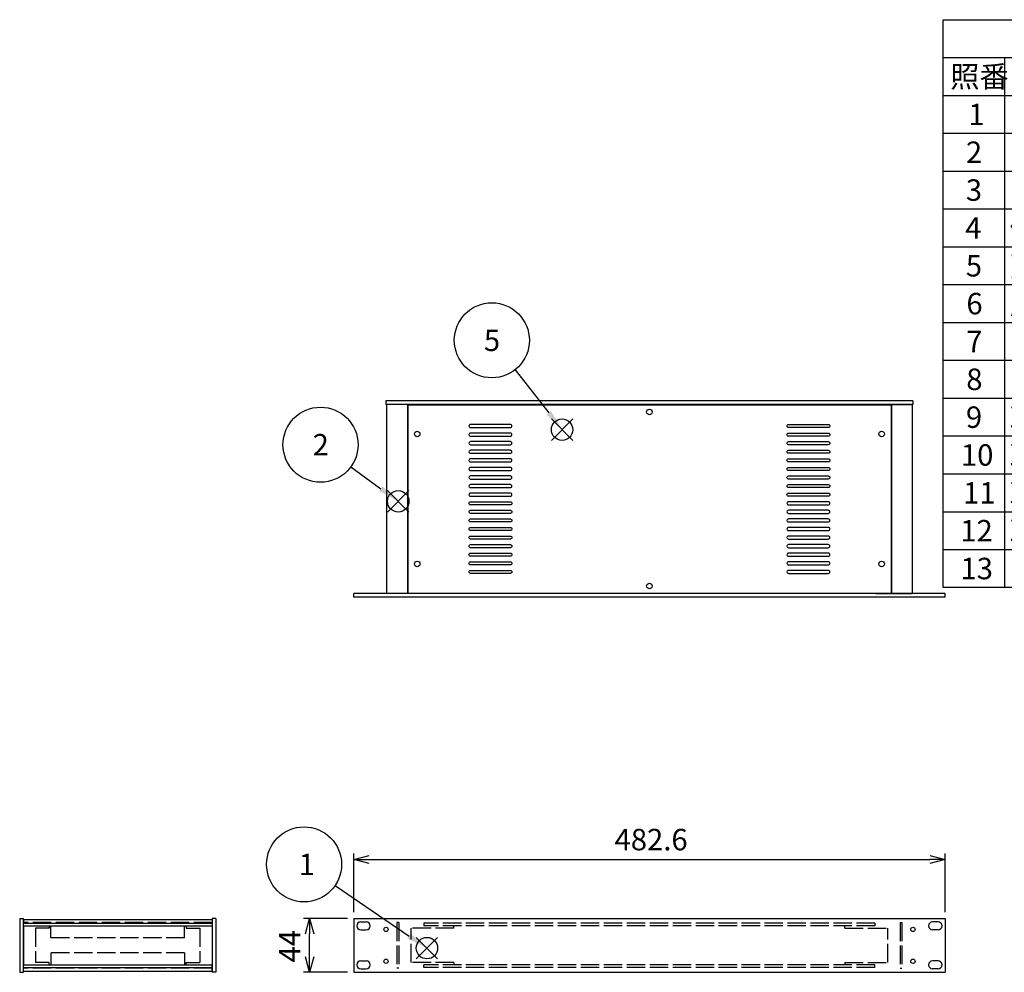
# Model space of a CAD drawing. Extents: x -78 to 2262, y -691 to 1413.
# Drawn here: x 271 to 1075, y 623 to 1400 of the extents above; entities that cross this region are included whole.
import ezdxf

# ---------------------------------------------------------------- set-up
doc = ezdxf.new("R2010")
doc.units = 0
doc.header["$LTSCALE"] = 5
doc.linetypes.add('AM_ISO02W050X2', pattern=[3.75, 3, -0.75])
doc.layers.get('0').update_dxf_attribs({"linetype": 'CONTINUOUS'})
doc.layers.get('DEFPOINTS').update_dxf_attribs({"linetype": 'CONTINUOUS'})
for name, color, linetype in [('AM_12', 7, 'CONTINUOUS'), ('AM_5', 3, 'CONTINUOUS'), ('側板0', 7, 'AM_ISO02W050X2'), ('固定金具', 6, 'CONTINUOUS'), ('固定金具0', 6, 'AM_ISO02W050X2'), ('天板', 3, 'CONTINUOUS'), ('ﾌﾚ_ﾑ', 2, 'CONTINUOUS'), ('ﾌﾚ_ﾑ0', 2, 'AM_ISO02W050X2'), ('ﾌﾛﾝﾄﾊ_ﾈﾙ', 7, 'CONTINUOUS'), ('ﾌﾛﾝﾄﾊ_ﾈﾙ0', 7, 'AM_ISO02W050X2'), ('ﾘﾔﾊ_ﾈﾙ', 5, 'CONTINUOUS')]:
    doc.layers.add(name, color=color, linetype=linetype)
doc.styles.add('ACISOTS', font='isocp.shx', dxfattribs={"height": 1, "bigfont": 'extfont.shx'})
doc.styles.get("Standard").update_dxf_attribs({"font": 'ISOCP.SHX', "bigfont": 'EXTFONT.SHX'})
doc.dimstyles.get("Standard").update_dxf_attribs({"dimtxt": 0.18, "dimasz": 0.18, "dimexe": 0.18, "dimexo": 0.0625, "dimgap": 0.09, "dimtad": 0, "dimtih": 1, "dimtoh": 1, "dimzin": 0, "dimcen": 0.09, "dimazin": 3, "dimtfac": 1, "dimtofl": 0, "dimtmove": 0, "dimatfit": 3})

# ---------------------------------------------------------------- blocks, each defined once
blk = doc.blocks.new('_OPEN30')
at = {"color": 0, "linetype": 'BYBLOCK'}
for p, q in [((-1, 0.268), (0, 0)), ((0, 0), (-1, -0.268)), ((0, 0), (-1, 0))]:
    blk.add_line(p, q, dxfattribs=at)
blk = doc.blocks.new('*U130')
at = {"layer": 'AM_5', "color": 2}
blk.add_text('44', height=17.5, rotation=90, dxfattribs=at).set_placement((500.47, 630.85))
blk = doc.blocks.new('*D11')
at = {"layer": 'AM_5'}
for p, q in [((538.97, 666.85), (502.97, 666.85)), ((507.97, 635.35), (507.97, 654.35)), ((538.97, 622.85), (502.97, 622.85))]:
    blk.add_line(p, q, dxfattribs=at)
at = {"layer": 'DEFPOINTS', "color": 0}
for p in [(507.97, 666.85), (543.97, 666.85), (543.97, 622.85)]:
    blk.add_point(p, dxfattribs=at)
at = {"layer": 'AM_5', "xscale": 12.5, "yscale": 12.5, "zscale": 12.5}
for p, rotation in [((507.97, 666.85), 90), ((507.97, 622.85), 270)]:
    blk.add_blockref('_OPEN30', p, dxfattribs=dict(at, rotation=rotation))
at = {"layer": 'ﾘﾔﾊ_ﾈﾙ'}
blk.add_blockref('*U130', (0, 0), dxfattribs=at)
blk = doc.blocks.new('*S34')
at = {"layer": 'AM_12', "color": 4}
for p, q in [((594.93, 633.8), (612.43, 651.3)), ((594.93, 651.3), (612.43, 633.8))]:
    blk.add_line(p, q, dxfattribs=at)
blk.add_circle((603.68, 642.55), 8.75, dxfattribs=at)
blk = doc.blocks.new('*U181')
at = {"layer": 'AM_5', "color": 7, "style": 'ACISOTS'}
blk.add_text('1', height=17.5, dxfattribs=at).set_placement((499.06, 702.12))
blk = doc.blocks.new('*S35')
at = {"layer": 'AM_5', "color": 3}
blk.add_line((528.74, 693.63), (589.22, 652.4), dxfattribs=at)
blk.add_circle((503.43, 710.87), 30.62, dxfattribs=at)
blk.add_trace([(587.92, 650.5), (590.52, 654.31), (603.68, 642.55)], dxfattribs=at)
at = {"layer": 'ﾘﾔﾊ_ﾈﾙ'}
blk.add_blockref('*U181', (0, 0), dxfattribs=at)
blk = doc.blocks.new('*S36')
at = {"layer": 'AM_12', "color": 4}
for p, q in [((571.48, 998.34), (588.98, 1015.84)), ((571.48, 1015.84), (588.98, 998.34))]:
    blk.add_line(p, q, dxfattribs=at)
blk.add_circle((580.23, 1007.09), 8.75, dxfattribs=at)
blk = doc.blocks.new('*U182')
at = {"layer": 'AM_5', "color": 7, "style": 'ACISOTS'}
blk.add_text('2', height=17.5, dxfattribs=at).set_placement((510.4, 1044.5))
blk = doc.blocks.new('*S37')
at = {"layer": 'AM_5', "color": 3}
blk.add_line((541.59, 1035.22), (566.08, 1017.39), dxfattribs=at)
blk.add_circle((516.83, 1053.25), 30.62, dxfattribs=at)
blk.add_trace([(564.73, 1015.53), (567.44, 1019.25), (580.23, 1007.09)], dxfattribs=at)
at = {"layer": 'ﾘﾔﾊ_ﾈﾙ'}
blk.add_blockref('*U182', (0, 0), dxfattribs=at)
blk = doc.blocks.new('*S42')
at = {"layer": 'AM_12', "color": 4}
for p, q in [((705.24, 1056.75), (722.74, 1074.25)), ((705.24, 1074.25), (722.74, 1056.75))]:
    blk.add_line(p, q, dxfattribs=at)
blk.add_circle((713.99, 1065.5), 8.75, dxfattribs=at)
blk = doc.blocks.new('*U185')
at = {"layer": 'AM_5', "color": 7, "style": 'ACISOTS'}
blk.add_text('5', height=17.5, dxfattribs=at).set_placement((650.17, 1129.68))
blk = doc.blocks.new('*S43')
at = {"layer": 'AM_5', "color": 3}
blk.add_line((675.59, 1114.35), (703.17, 1079.26), dxfattribs=at)
blk.add_circle((656.66, 1138.43), 30.62, dxfattribs=at)
blk.add_trace([(701.36, 1077.84), (704.98, 1080.69), (713.99, 1065.5)], dxfattribs=at)
at = {"layer": 'ﾘﾔﾊ_ﾈﾙ'}
blk.add_blockref('*U185', (0, 0), dxfattribs=at)
blk = doc.blocks.new('*U129')
at = {"layer": 'AM_5', "color": 2}
blk.add_text('482.6', height=17.5, dxfattribs=at).set_placement((756.83, 722.35))
blk = doc.blocks.new('*D18')
at = {"layer": 'AM_5'}
for p, q in [((543.97, 671.85), (543.97, 719.85)), ((1026.57, 671.85), (1026.57, 719.85)), ((556.47, 714.85), (1014.07, 714.85))]:
    blk.add_line(p, q, dxfattribs=at)
at = {"layer": 'DEFPOINTS', "color": 0}
for p in [(1026.57, 714.85), (543.97, 666.85), (1026.57, 666.85)]:
    blk.add_point(p, dxfattribs=at)
at = {"layer": 'AM_5', "xscale": 12.5, "yscale": 12.5, "zscale": 12.5, "rotation": 180}
blk.add_blockref('_OPEN30', (543.97, 714.85), dxfattribs=at)
at = {"layer": 'AM_5', "xscale": 12.5, "yscale": 12.5, "zscale": 12.5}
blk.add_blockref('_OPEN30', (1026.57, 714.85), dxfattribs=at)
at = {"layer": 'ﾘﾔﾊ_ﾈﾙ'}
blk.add_blockref('*U129', (0, 0), dxfattribs=at)
blk = doc.blocks.new('*U192')
at = {"color": 2, "style": 'ACISOTS'}
blk.add_text('1', height=17.5, dxfattribs=at).set_placement((1045.625, 1314))
blk = doc.blocks.new('*U193')
at = {"color": 2, "style": 'ACISOTS'}
blk.add_text('パネル', height=17.5, dxfattribs=at).set_placement((1079.5, 1314))
blk = doc.blocks.new('*U194')
at = {"color": 2, "style": 'ACISOTS'}
blk.add_text('1', height=17.5, dxfattribs=at).set_placement((1373.125, 1314))
blk = doc.blocks.new('*U195')
at = {"color": 2, "style": 'ACISOTS'}
blk.add_text('A6063S-T5', height=17.5, dxfattribs=at).set_placement((1416.875, 1314))
blk = doc.blocks.new('*U196')
at = {"color": 2, "style": 'ACISOTS'}
blk.add_text('ﾍｱｰﾗｲﾝｼﾙﾊﾞｰｱﾙﾏｲﾄ/ﾍｱｰﾗｲﾝﾌﾞﾗｯｸｱﾙﾏｲﾄ', height=17.5, dxfattribs=at).set_placement((1669.5, 1314))
blk = doc.blocks.new('*U197')
at = {"color": 2, "style": 'ACISOTS'}
blk.add_text('2', height=17.5, dxfattribs=at).set_placement((1043.57, 1283.12))
blk = doc.blocks.new('*U198')
at = {"color": 2, "style": 'ACISOTS'}
blk.add_text('フレーム(AE-303)', height=17.5, dxfattribs=at).set_placement((1079.5, 1282.25))
blk = doc.blocks.new('*U199')
at = {"color": 2, "style": 'ACISOTS'}
blk.add_text('4', height=17.5, dxfattribs=at).set_placement((1370.5, 1283.125))
blk = doc.blocks.new('*U200')
at = {"color": 2, "style": 'ACISOTS'}
blk.add_text('A6063S-T5', height=17.5, dxfattribs=at).set_placement((1416.875, 1283.125))
blk = doc.blocks.new('*U201')
at = {"color": 2, "style": 'ACISOTS'}
blk.add_text('ﾍｱｰﾗｲﾝｼﾙﾊﾞｰｱﾙﾏｲﾄ/ﾍｱｰﾗｲﾝﾌﾞﾗｯｸｱﾙﾏｲﾄ', height=17.5, dxfattribs=at).set_placement((1669.5, 1283.125))
blk = doc.blocks.new('*U202')
at = {"color": 2, "style": 'ACISOTS'}
blk.add_text('3', height=17.5, dxfattribs=at).set_placement((1043.51, 1252.25))
blk = doc.blocks.new('*U203')
at = {"color": 2, "style": 'ACISOTS'}
blk.add_text('リヤパネル', height=17.5, dxfattribs=at).set_placement((1079.5, 1252.25))
blk = doc.blocks.new('*U204')
at = {"color": 2, "style": 'ACISOTS'}
blk.add_text('1', height=17.5, dxfattribs=at).set_placement((1373.125, 1252.25))
blk = doc.blocks.new('*U205')
at = {"color": 2, "style": 'ACISOTS'}
blk.add_text('A6063S-T5', height=17.5, dxfattribs=at).set_placement((1416.875, 1252.25))
blk = doc.blocks.new('*U206')
at = {"color": 2, "style": 'ACISOTS'}
blk.add_text('ﾍｱｰﾗｲﾝｼﾙﾊﾞｰｱﾙﾏｲﾄ/ﾍｱｰﾗｲﾝﾌﾞﾗｯｸｱﾙﾏｲﾄ', height=17.5, dxfattribs=at).set_placement((1669.5, 1252.25))
blk = doc.blocks.new('*U207')
at = {"color": 2, "style": 'ACISOTS'}
blk.add_text('4', height=17.5, dxfattribs=at).set_placement((1043, 1221.375))
blk = doc.blocks.new('*U208')
at = {"color": 2, "style": 'ACISOTS'}
blk.add_text('側板', height=17.5, dxfattribs=at).set_placement((1079.5, 1221.375))
blk = doc.blocks.new('*U209')
at = {"color": 2, "style": 'ACISOTS'}
blk.add_text('2', height=17.5, dxfattribs=at).set_placement((1371.07, 1221.37))
blk = doc.blocks.new('*U210')
at = {"color": 2, "style": 'ACISOTS'}
blk.add_text('A1050P-H24 t1.5', height=17.5, dxfattribs=at).set_placement((1416.88, 1221.37))
blk = doc.blocks.new('*U211')
at = {"color": 2, "style": 'ACISOTS'}
blk.add_text('ﾍｱｰﾗｲﾝｼﾙﾊﾞｰｱﾙﾏｲﾄ/ﾍｱｰﾗｲﾝﾌﾞﾗｯｸｱﾙﾏｲﾄ', height=17.5, dxfattribs=at).set_placement((1669.5, 1221.375))
blk = doc.blocks.new('*U212')
at = {"color": 2, "style": 'ACISOTS'}
blk.add_text('5', height=17.5, dxfattribs=at).set_placement((1043.51, 1190.5))
blk = doc.blocks.new('*U213')
at = {"color": 2, "style": 'ACISOTS'}
blk.add_text('天板', height=17.5, dxfattribs=at).set_placement((1079.5, 1190.5))
blk = doc.blocks.new('*U214')
at = {"color": 2, "style": 'ACISOTS'}
blk.add_text('1', height=17.5, dxfattribs=at).set_placement((1373.125, 1190.5))
blk = doc.blocks.new('*U215')
at = {"color": 2, "style": 'ACISOTS'}
blk.add_text('SPCC t1.0', height=17.5, dxfattribs=at).set_placement((1417.57, 1190.5))
blk = doc.blocks.new('*U216')
at = {"color": 2, "style": 'ACISOTS'}
blk.add_text('黒塗装(ﾚｻﾞｰﾄﾝ)', height=17.5, dxfattribs=at).set_placement((1669.5, 1189.625))
blk = doc.blocks.new('*U217')
at = {"color": 2, "style": 'ACISOTS'}
blk.add_text('6', height=17.5, dxfattribs=at).set_placement((1043.96, 1159.62))
blk = doc.blocks.new('*U218')
at = {"color": 2, "style": 'ACISOTS'}
blk.add_text('底板', height=17.5, dxfattribs=at).set_placement((1079.5, 1159.625))
blk = doc.blocks.new('*U219')
at = {"color": 2, "style": 'ACISOTS'}
blk.add_text('1', height=17.5, dxfattribs=at).set_placement((1373.125, 1159.625))
blk = doc.blocks.new('*U220')
at = {"color": 2, "style": 'ACISOTS'}
blk.add_text('SPCC t1.0', height=17.5, dxfattribs=at).set_placement((1417.57, 1159.62))
blk = doc.blocks.new('*U221')
at = {"color": 2, "style": 'ACISOTS'}
blk.add_text('黒塗装', height=17.5, dxfattribs=at).set_placement((1669.5, 1159.625))
blk = doc.blocks.new('*U222')
at = {"color": 2, "style": 'ACISOTS'}
blk.add_text('7', height=17.5, dxfattribs=at).set_placement((1043.875, 1128.75))
blk = doc.blocks.new('*U223')
at = {"color": 2, "style": 'ACISOTS'}
blk.add_text('固定金具', height=17.5, dxfattribs=at).set_placement((1079.5, 1128.75))
blk = doc.blocks.new('*U224')
at = {"color": 2, "style": 'ACISOTS'}
blk.add_text('4', height=17.5, dxfattribs=at).set_placement((1370.5, 1128.75))
blk = doc.blocks.new('*U225')
at = {"color": 2, "style": 'ACISOTS'}
blk.add_text('SPCC t2.0+A6063S-T5', height=17.5, dxfattribs=at).set_placement((1417.57, 1128.75))
blk = doc.blocks.new('*U226')
at = {"color": 2, "style": 'ACISOTS'}
blk.add_text('三価ｸﾛｰﾒｲﾄ+ｱﾙﾏｲﾄ', height=17.5, dxfattribs=at).set_placement((1669.5, 1128.75))
blk = doc.blocks.new('*U227')
at = {"color": 2, "style": 'ACISOTS'}
blk.add_text('8', height=17.5, dxfattribs=at).set_placement((1043.875, 1097.875))
blk = doc.blocks.new('*U228')
at = {"color": 2, "style": 'ACISOTS'}
blk.add_text('ゴム足(B-P3)', height=17.5, dxfattribs=at).set_placement((1079.5, 1097))
blk = doc.blocks.new('*U229')
at = {"color": 2, "style": 'ACISOTS'}
blk.add_text('4', height=17.5, dxfattribs=at).set_placement((1370.5, 1097.875))
blk = doc.blocks.new('*U230')
at = {"color": 2, "style": 'ACISOTS'}
blk.add_text('天然ゴム', height=17.5, dxfattribs=at).set_placement((1419.5, 1097.875))
blk = doc.blocks.new('*U231')
at = {"color": 2, "style": 'ACISOTS'}
blk.add_text('ﾌﾞﾗｯｸ', height=17.5, dxfattribs=at).set_placement((1669.5, 1097.875))
blk = doc.blocks.new('*U232')
at = {"color": 2, "style": 'ACISOTS'}
blk.add_text('9', height=17.5, dxfattribs=at).set_placement((1043.58, 1067))
blk = doc.blocks.new('*U233')
at = {"color": 2, "style": 'ACISOTS'}
blk.add_text('取付ビス(ｻﾗM3×5)', height=17.5, dxfattribs=at).set_placement((1079.5, 1066.125))
blk = doc.blocks.new('*U234')
at = {"color": 2, "style": 'ACISOTS'}
blk.add_text('16', height=17.5, dxfattribs=at).set_placement((1366.57, 1067))
blk = doc.blocks.new('*U235')
at = {"color": 2, "style": 'ACISOTS'}
blk.add_text('鉄', height=17.5, dxfattribs=at).set_placement((1419.5, 1067))
blk = doc.blocks.new('*U236')
at = {"color": 2, "style": 'ACISOTS'}
blk.add_text('三価ｸﾛｰﾒｲﾄ', height=17.5, dxfattribs=at).set_placement((1669.5, 1067))
blk = doc.blocks.new('*U237')
at = {"color": 2, "style": 'ACISOTS'}
blk.add_text('10', height=17.5, dxfattribs=at).set_placement((1039.49, 1036.12))
blk = doc.blocks.new('*U238')
at = {"color": 2, "style": 'ACISOTS'}
blk.add_text('取付ビス(ﾊﾞｲﾝﾄﾞW付M3×5)', height=17.5, dxfattribs=at).set_placement((1079.5, 1035.25))
blk = doc.blocks.new('*U239')
at = {"color": 2, "style": 'ACISOTS'}
blk.add_text('12', height=17.5, dxfattribs=at).set_placement((1366.47, 1036.12))
blk = doc.blocks.new('*U240')
at = {"color": 2, "style": 'ACISOTS'}
blk.add_text('鉄', height=17.5, dxfattribs=at).set_placement((1419.5, 1036.125))
blk = doc.blocks.new('*U241')
at = {"color": 2, "style": 'ACISOTS'}
blk.add_text('三価黒ｸﾛｰﾒｲﾄ', height=17.5, dxfattribs=at).set_placement((1669.5, 1036.125))
blk = doc.blocks.new('*U242')
at = {"color": 2, "style": 'ACISOTS'}
blk.add_text('11', height=17.5, dxfattribs=at).set_placement((1041.25, 1005.25))
blk = doc.blocks.new('*U243')
at = {"color": 2, "style": 'ACISOTS'}
blk.add_text('取付ビス(ﾅﾍﾞM3×10)', height=17.5, dxfattribs=at).set_placement((1079.5, 1004.375))
blk = doc.blocks.new('*U244')
at = {"color": 2, "style": 'ACISOTS'}
blk.add_text('4', height=17.5, dxfattribs=at).set_placement((1370.5, 1005.25))
blk = doc.blocks.new('*U245')
at = {"color": 2, "style": 'ACISOTS'}
blk.add_text('鉄', height=17.5, dxfattribs=at).set_placement((1419.5, 1005.25))
blk = doc.blocks.new('*U246')
at = {"color": 2, "style": 'ACISOTS'}
blk.add_text('三価ｸﾛｰﾒｲﾄ', height=17.5, dxfattribs=at).set_placement((1669.5, 1005.25))
blk = doc.blocks.new('*U247')
at = {"color": 2, "style": 'ACISOTS'}
blk.add_text('12', height=17.5, dxfattribs=at).set_placement((1038.97, 974.37))
blk = doc.blocks.new('*U248')
at = {"color": 2, "style": 'ACISOTS'}
blk.add_text('取手(BH-26)別紙', height=17.5, dxfattribs=at).set_placement((1079.5, 973.5))
blk = doc.blocks.new('*U249')
at = {"color": 2, "style": 'ACISOTS'}
blk.add_text('2', height=17.5, dxfattribs=at).set_placement((1371.07, 974.37))
blk = doc.blocks.new('*U250')
at = {"color": 2, "style": 'ACISOTS'}
blk.add_text('-', height=17.5, dxfattribs=at).set_placement((1416.875, 974.375))
blk = doc.blocks.new('*U251')
at = {"color": 2, "style": 'ACISOTS'}
blk.add_text('-', height=17.5, dxfattribs=at).set_placement((1666.875, 974.375))
blk = doc.blocks.new('*U252')
at = {"color": 2, "style": 'ACISOTS'}
blk.add_text('13', height=17.5, dxfattribs=at).set_placement((1039.14, 943.5))
blk = doc.blocks.new('*U253')
at = {"color": 2, "style": 'ACISOTS'}
blk.add_text('パネル取付座金(Z-P6)別紙', height=17.5, dxfattribs=at).set_placement((1079.5, 942.625))
blk = doc.blocks.new('*U254')
at = {"color": 2, "style": 'ACISOTS'}
blk.add_text('4', height=17.5, dxfattribs=at).set_placement((1370.5, 943.5))
blk = doc.blocks.new('*U255')
at = {"color": 2, "style": 'ACISOTS'}
blk.add_text('-', height=17.5, dxfattribs=at).set_placement((1416.875, 943.5))
blk = doc.blocks.new('*U256')
at = {"color": 2, "style": 'ACISOTS'}
blk.add_text('-', height=17.5, dxfattribs=at).set_placement((1666.875, 943.5))
blk = doc.blocks.new('*U257')
at = {"color": 2, "style": 'ACISOTS'}
blk.add_text('照番', height=17.5, dxfattribs=at).set_placement((1030.75, 1344.875))
blk = doc.blocks.new('*U258')
at = {"color": 2, "style": 'ACISOTS'}
blk.add_text('名称', height=17.5, dxfattribs=at).set_placement((1188.25, 1344.875))
blk = doc.blocks.new('*U259')
at = {"color": 2, "style": 'ACISOTS'}
blk.add_text('数量', height=17.5, dxfattribs=at).set_placement((1358.25, 1344.875))
blk = doc.blocks.new('*U260')
at = {"color": 2, "style": 'ACISOTS'}
blk.add_text('材質', height=17.5, dxfattribs=at).set_placement((1520.75, 1344.875))
blk = doc.blocks.new('*U261')
at = {"color": 2, "style": 'ACISOTS'}
blk.add_text('色・表面処理', height=17.5, dxfattribs=at).set_placement((1777, 1344.875))
blk = doc.blocks.new('*U262')
at = {"color": 2, "style": 'ACISOTS'}
blk.add_text('構成内容', height=17.5, dxfattribs=at).set_placement((1479.3125, 1375.8125))
blk = doc.blocks.new('*S56')
at = {"color": 7}
for p, q in [((1025, 1400), (2015, 1400)), ((1025, 936.875), (1025, 1400)), ((2015, 1400), (2015, 936.875)), ((2015, 936.875), (1025, 936.875))]:
    blk.add_line(p, q, dxfattribs=at)
at = {"color": 1}
for p, q in [((1025, 1369.125), (2015, 1369.125)), ((1075, 1369.125), (1075, 1338.25)), ((1340, 1369.125), (1340, 1338.25)), ((1415, 1369.125), (1415, 1338.25)), ((1665, 1369.125), (1665, 1338.25)), ((1025, 1338.25), (2015, 1338.25)), ((1075, 1338.25), (1075, 1307.375)), ((1340, 1338.25), (1340, 1307.375)), ((1415, 1338.25), (1415, 1307.375)), ((1665, 1338.25), (1665, 1307.375)), ((1025, 1307.375), (2015, 1307.375)), ((1075, 1307.375), (1075, 1276.5)), ((1340, 1307.375), (1340, 1276.5)), ((1415, 1307.375), (1415, 1276.5)), ((1665, 1307.375), (1665, 1276.5)), ((1025, 1276.5), (2015, 1276.5)), ((1075, 1276.5), (1075, 1245.625)), ((1340, 1276.5), (1340, 1245.625)), ((1415, 1276.5), (1415, 1245.625)), ((1665, 1276.5), (1665, 1245.625)), ((1025, 1245.625), (2015, 1245.625)), ((1075, 1245.625), (1075, 1214.75)), ((1340, 1245.625), (1340, 1214.75)), ((1415, 1245.625), (1415, 1214.75)), ((1665, 1245.625), (1665, 1214.75)), ((1025, 1214.75), (2015, 1214.75)), ((1075, 1214.75), (1075, 1183.875)), ((1340, 1214.75), (1340, 1183.875)), ((1415, 1214.75), (1415, 1183.875)), ((1665, 1214.75), (1665, 1183.875)), ((1025, 1183.875), (2015, 1183.875)), ((1075, 1183.875), (1075, 1153)), ((1340, 1183.875), (1340, 1153)), ((1415, 1183.875), (1415, 1153)), ((1665, 1183.875), (1665, 1153)), ((1025, 1153), (2015, 1153)), ((1075, 1153), (1075, 1122.125)), ((1340, 1153), (1340, 1122.125)), ((1415, 1153), (1415, 1122.125)), ((1665, 1153), (1665, 1122.125)), ((1025, 1122.125), (2015, 1122.125)), ((1075, 1122.125), (1075, 1091.25)), ((1340, 1122.125), (1340, 1091.25)), ((1415, 1122.125), (1415, 1091.25)), ((1665, 1122.125), (1665, 1091.25)), ((1025, 1091.25), (2015, 1091.25)), ((1075, 1091.25), (1075, 1060.375)), ((1340, 1091.25), (1340, 1060.375)), ((1415, 1091.25), (1415, 1060.375)), ((1665, 1091.25), (1665, 1060.375)), ((1025, 1060.375), (2015, 1060.375)), ((1075, 1060.375), (1075, 1029.5)), ((1340, 1060.375), (1340, 1029.5)), ((1415, 1060.375), (1415, 1029.5)), ((1665, 1060.375), (1665, 1029.5)), ((1025, 1029.5), (2015, 1029.5)), ((1075, 1029.5), (1075, 998.625)), ((1340, 1029.5), (1340, 998.625)), ((1415, 1029.5), (1415, 998.625)), ((1665, 1029.5), (1665, 998.625)), ((1025, 998.625), (2015, 998.625)), ((1075, 998.625), (1075, 967.75)), ((1340, 998.625), (1340, 967.75)), ((1415, 998.625), (1415, 967.75)), ((1665, 998.625), (1665, 967.75)), ((1025, 967.75), (2015, 967.75)), ((1075, 967.75), (1075, 936.875)), ((1340, 967.75), (1340, 936.875)), ((1415, 967.75), (1415, 936.875)), ((1665, 967.75), (1665, 936.875))]:
    blk.add_line(p, q, dxfattribs=at)
at = {"layer": 'ﾘﾔﾊ_ﾈﾙ'}
for name in ['*U262', '*U257', '*U258', '*U259', '*U260', '*U261', '*U196', '*U192', '*U193', '*U194', '*U195', '*U201', '*U197', '*U198', '*U199', '*U200', '*U202', '*U203', '*U204', '*U205', '*U206', '*U207', '*U208', '*U209', '*U210', '*U211', '*U212', '*U213', '*U214', '*U215', '*U216', '*U217', '*U218', '*U219', '*U220', '*U221', '*U222', '*U223', '*U224', '*U225', '*U226', '*U228', '*U230', '*U231', '*U227', '*U229', '*U233', '*U235', '*U236', '*U232', '*U234', '*U237', '*U238', '*U239', '*U240', '*U241', '*U242', '*U243', '*U244', '*U245', '*U246', '*U247', '*U248', '*U249', '*U250', '*U251', '*U252', '*U253', '*U254', '*U255', '*U256']:
    blk.add_blockref(name, (0, 0), dxfattribs=at)

msp = doc.modelspace()

# ---------------------------------------------------------------- linework, layer by layer
at = {"layer": '側板0'}
for p, q in [((428.323, 663.345), (274.323, 663.345)), ((428.323, 626.345), (274.323, 626.345))]:
    msp.add_line(p, q, dxfattribs=at)
at = {"layer": '固定金具'}
msp.add_line((274.323, 628.945), (274.323, 660.745), dxfattribs=at)
at = {"layer": '固定金具0'}
for p, q in [((295.323, 660.745), (295.323, 658.745)), ((407.323, 660.745), (407.323, 658.745)), ((625.767, 658.745), (625.767, 660.745)), ((944.767, 658.745), (944.767, 660.745)), ((295.323, 658.745), (284.323, 658.745)), ((284.323, 658.745), (284.323, 630.945)), ((407.323, 658.745), (418.323, 658.745)), ((418.323, 658.745), (418.323, 630.945)), ((590.767, 630.945), (590.767, 658.745)), ((625.767, 658.745), (590.767, 658.745)), ((944.767, 658.745), (979.767, 658.745)), ((979.767, 630.945), (979.767, 658.745)), ((295.323, 630.945), (284.323, 630.945)), ((295.323, 628.945), (295.323, 630.945)), ((407.323, 628.945), (407.323, 630.945)), ((407.323, 630.945), (418.323, 630.945)), ((625.767, 630.945), (590.767, 630.945)), ((625.767, 630.945), (625.767, 628.945)), ((944.767, 630.945), (944.767, 628.945)), ((944.767, 630.945), (979.767, 630.945))]:
    msp.add_line(p, q, dxfattribs=at)
at = {"layer": '天板'}
for p, q in [((588.017, 1085.75), (982.517, 1085.75)), ((588.017, 1085.75), (588.017, 932.25)), ((982.517, 1085.75), (982.517, 932.25)), ((588.017, 932.25), (982.517, 932.25))]:
    msp.add_line(p, q, dxfattribs=at)
for points in [[(671.767, 1069.75), (639.267, 1069.75, 0.4142136), (638.017, 1068.5), (638.017, 1068.5, 0.4142136), (639.267, 1067.25), (671.767, 1067.25, 0.4142136), (673.017, 1068.5), (673.017, 1068.5, 0.4142136)], [(898.767, 1069.75), (931.267, 1069.75, -0.4142136), (932.517, 1068.5), (932.517, 1068.5, -0.4142136), (931.267, 1067.25), (898.767, 1067.25, -0.4142136), (897.517, 1068.5), (897.517, 1068.5, -0.4142136)], [(671.767, 1062.75), (639.267, 1062.75, 0.4142136), (638.017, 1061.5), (638.017, 1061.5, 0.4142136), (639.267, 1060.25), (671.767, 1060.25, 0.4142136), (673.017, 1061.5), (673.017, 1061.5, 0.4142136)], [(898.767, 1062.75), (931.267, 1062.75, -0.4142136), (932.517, 1061.5), (932.517, 1061.5, -0.4142136), (931.267, 1060.25), (898.767, 1060.25, -0.4142136), (897.517, 1061.5), (897.517, 1061.5, -0.4142136)], [(671.767, 1055.75), (639.267, 1055.75, 0.4142136), (638.017, 1054.5), (638.017, 1054.5, 0.4142136), (639.267, 1053.25), (671.767, 1053.25, 0.4142136), (673.017, 1054.5), (673.017, 1054.5, 0.4142136)], [(898.767, 1055.75), (931.267, 1055.75, -0.4142136), (932.517, 1054.5), (932.517, 1054.5, -0.4142136), (931.267, 1053.25), (898.767, 1053.25, -0.4142136), (897.517, 1054.5), (897.517, 1054.5, -0.4142136)], [(671.767, 1048.75), (639.267, 1048.75, 0.4142136), (638.017, 1047.5), (638.017, 1047.5, 0.4142136), (639.267, 1046.25), (671.767, 1046.25, 0.4142136), (673.017, 1047.5), (673.017, 1047.5, 0.4142136)], [(898.767, 1048.75), (931.267, 1048.75, -0.4142136), (932.517, 1047.5), (932.517, 1047.5, -0.4142136), (931.267, 1046.25), (898.767, 1046.25, -0.4142136), (897.517, 1047.5), (897.517, 1047.5, -0.4142136)], [(671.767, 1041.75), (639.267, 1041.75, 0.4142136), (638.017, 1040.5), (638.017, 1040.5, 0.4142136), (639.267, 1039.25), (671.767, 1039.25, 0.4142136), (673.017, 1040.5), (673.017, 1040.5, 0.4142136)], [(898.767, 1041.75), (931.267, 1041.75, -0.4142136), (932.517, 1040.5), (932.517, 1040.5, -0.4142136), (931.267, 1039.25), (898.767, 1039.25, -0.4142136), (897.517, 1040.5), (897.517, 1040.5, -0.4142136)], [(671.767, 1034.75), (639.267, 1034.75, 0.4142136), (638.017, 1033.5), (638.017, 1033.5, 0.4142136), (639.267, 1032.25), (671.767, 1032.25, 0.4142136), (673.017, 1033.5), (673.017, 1033.5, 0.4142136)], [(898.767, 1034.75), (931.267, 1034.75, -0.4142136), (932.517, 1033.5), (932.517, 1033.5, -0.4142136), (931.267, 1032.25), (898.767, 1032.25, -0.4142136), (897.517, 1033.5), (897.517, 1033.5, -0.4142136)], [(671.767, 1027.75), (639.267, 1027.75, 0.4142136), (638.017, 1026.5), (638.017, 1026.5, 0.4142136), (639.267, 1025.25), (671.767, 1025.25, 0.4142136), (673.017, 1026.5), (673.017, 1026.5, 0.4142136)], [(671.767, 1020.75), (639.267, 1020.75, 0.4142136), (638.017, 1019.5), (638.017, 1019.5, 0.4142136), (639.267, 1018.25), (671.767, 1018.25, 0.4142136), (673.017, 1019.5), (673.017, 1019.5, 0.4142136)], [(898.767, 1027.75), (931.267, 1027.75, -0.4142136), (932.517, 1026.5), (932.517, 1026.5, -0.4142136), (931.267, 1025.25), (898.767, 1025.25, -0.4142136), (897.517, 1026.5), (897.517, 1026.5, -0.4142136)], [(898.767, 1020.75), (931.267, 1020.75, -0.4142136), (932.517, 1019.5), (932.517, 1019.5, -0.4142136), (931.267, 1018.25), (898.767, 1018.25, -0.4142136), (897.517, 1019.5), (897.517, 1019.5, -0.4142136)], [(671.767, 1013.75), (639.267, 1013.75, 0.4142136), (638.017, 1012.5), (638.017, 1012.5, 0.4142136), (639.267, 1011.25), (671.767, 1011.25, 0.4142136), (673.017, 1012.5), (673.017, 1012.5, 0.4142136)], [(898.767, 1013.75), (931.267, 1013.75, -0.4142136), (932.517, 1012.5), (932.517, 1012.5, -0.4142136), (931.267, 1011.25), (898.767, 1011.25, -0.4142136), (897.517, 1012.5), (897.517, 1012.5, -0.4142136)], [(671.767, 1004.25), (639.267, 1004.25, -0.4142136), (638.017, 1005.5), (638.017, 1005.5, -0.4142136), (639.267, 1006.75), (671.767, 1006.75, -0.4142136), (673.017, 1005.5), (673.017, 1005.5, -0.4142136)], [(898.767, 1004.25), (931.267, 1004.25, 0.4142136), (932.517, 1005.5), (932.517, 1005.5, 0.4142136), (931.267, 1006.75), (898.767, 1006.75, 0.4142136), (897.517, 1005.5), (897.517, 1005.5, 0.4142136)], [(671.767, 997.25), (639.267, 997.25, -0.4142136), (638.017, 998.5), (638.017, 998.5, -0.4142136), (639.267, 999.75), (671.767, 999.75, -0.4142136), (673.017, 998.5), (673.017, 998.5, -0.4142136)], [(898.767, 997.25), (931.267, 997.25, 0.4142136), (932.517, 998.5), (932.517, 998.5, 0.4142136), (931.267, 999.75), (898.767, 999.75, 0.4142136), (897.517, 998.5), (897.517, 998.5, 0.4142136)], [(671.767, 990.25), (639.267, 990.25, -0.4142136), (638.017, 991.5), (638.017, 991.5, -0.4142136), (639.267, 992.75), (671.767, 992.75, -0.4142136), (673.017, 991.5), (673.017, 991.5, -0.4142136)], [(898.767, 990.25), (931.267, 990.25, 0.4142136), (932.517, 991.5), (932.517, 991.5, 0.4142136), (931.267, 992.75), (898.767, 992.75, 0.4142136), (897.517, 991.5), (897.517, 991.5, 0.4142136)], [(671.767, 983.25), (639.267, 983.25, -0.4142136), (638.017, 984.5), (638.017, 984.5, -0.4142136), (639.267, 985.75), (671.767, 985.75, -0.4142136), (673.017, 984.5), (673.017, 984.5, -0.4142136)], [(898.767, 983.25), (931.267, 983.25, 0.4142136), (932.517, 984.5), (932.517, 984.5, 0.4142136), (931.267, 985.75), (898.767, 985.75, 0.4142136), (897.517, 984.5), (897.517, 984.5, 0.4142136)], [(671.767, 976.25), (639.267, 976.25, -0.4142136), (638.017, 977.5), (638.017, 977.5, -0.4142136), (639.267, 978.75), (671.767, 978.75, -0.4142136), (673.017, 977.5), (673.017, 977.5, -0.4142136)], [(898.767, 976.25), (931.267, 976.25, 0.4142136), (932.517, 977.5), (932.517, 977.5, 0.4142136), (931.267, 978.75), (898.767, 978.75, 0.4142136), (897.517, 977.5), (897.517, 977.5, 0.4142136)], [(671.767, 969.25), (639.267, 969.25, -0.4142136), (638.017, 970.5), (638.017, 970.5, -0.4142136), (639.267, 971.75), (671.767, 971.75, -0.4142136), (673.017, 970.5), (673.017, 970.5, -0.4142136)], [(671.767, 962.25), (639.267, 962.25, -0.4142136), (638.017, 963.5), (638.017, 963.5, -0.4142136), (639.267, 964.75), (671.767, 964.75, -0.4142136), (673.017, 963.5), (673.017, 963.5, -0.4142136)], [(898.767, 969.25), (931.267, 969.25, 0.4142136), (932.517, 970.5), (932.517, 970.5, 0.4142136), (931.267, 971.75), (898.767, 971.75, 0.4142136), (897.517, 970.5), (897.517, 970.5, 0.4142136)], [(898.767, 962.25), (931.267, 962.25, 0.4142136), (932.517, 963.5), (932.517, 963.5, 0.4142136), (931.267, 964.75), (898.767, 964.75, 0.4142136), (897.517, 963.5), (897.517, 963.5, 0.4142136)], [(671.767, 955.25), (639.267, 955.25, -0.4142136), (638.017, 956.5), (638.017, 956.5, -0.4142136), (639.267, 957.75), (671.767, 957.75, -0.4142136), (673.017, 956.5), (673.017, 956.5, -0.4142136)], [(898.767, 955.25), (931.267, 955.25, 0.4142136), (932.517, 956.5), (932.517, 956.5, 0.4142136), (931.267, 957.75), (898.767, 957.75, 0.4142136), (897.517, 956.5), (897.517, 956.5, 0.4142136)], [(671.767, 948.25), (639.267, 948.25, -0.4142136), (638.017, 949.5), (638.017, 949.5, -0.4142136), (639.267, 950.75), (671.767, 950.75, -0.4142136), (673.017, 949.5), (673.017, 949.5, -0.4142136)], [(898.767, 948.25), (931.267, 948.25, 0.4142136), (932.517, 949.5), (932.517, 949.5, 0.4142136), (931.267, 950.75), (898.767, 950.75, 0.4142136), (897.517, 949.5), (897.517, 949.5, 0.4142136)]]:
    msp.add_lwpolyline(points, format="xyb", close=True, dxfattribs=at)
for centre in [(785.267, 1080), (595.767, 1062), (974.767, 1062), (595.767, 956), (974.767, 956), (785.267, 938)]:
    msp.add_circle(centre, 2.25, dxfattribs=at)
at = {"layer": 'ﾌﾚ_ﾑ'}
for p, q in [((600.767, 1086), (570.767, 1086)), ((570.767, 1086), (570.767, 932)), ((587.767, 1086), (587.767, 932)), ((600.767, 1086), (600.767, 1085.75)), ((969.767, 1086), (969.767, 1085.75)), ((969.767, 1086), (999.767, 1086)), ((982.767, 1086), (982.767, 932)), ((999.767, 1086), (999.767, 932)), ((600.767, 932), (600.767, 932.25)), ((969.767, 932), (969.767, 932.25)), ((600.767, 932), (570.767, 932)), ((969.767, 932), (999.767, 932)), ((274.323, 665.845), (274.323, 662.845)), ((274.323, 665.845), (428.323, 665.845)), ((274.323, 662.845), (428.323, 662.845)), ((274.323, 660.845), (428.323, 660.845)), ((428.323, 665.845), (428.323, 660.845)), ((274.323, 628.845), (428.323, 628.845)), ((274.323, 623.845), (274.323, 626.845)), ((274.323, 626.845), (428.323, 626.845)), ((428.323, 623.845), (428.323, 628.845)), ((274.323, 623.845), (428.323, 623.845))]:
    msp.add_line(p, q, dxfattribs=at)
at = {"layer": 'ﾌﾚ_ﾑ0'}
for p, q in [((296.823, 650.845), (296.823, 660.845)), ((405.823, 650.845), (405.823, 660.845)), ((405.823, 650.845), (296.823, 650.845)), ((296.823, 638.845), (296.823, 628.845)), ((405.823, 638.845), (296.823, 638.845)), ((405.823, 638.845), (405.823, 628.845))]:
    msp.add_line(p, q, dxfattribs=at)
at = {"layer": 'ﾌﾛﾝﾄﾊ_ﾈﾙ'}
for p, q in [((543.967, 929), (543.967, 932)), ((1026.567, 932), (543.967, 932)), ((1026.567, 929), (543.967, 929)), ((1026.567, 929), (1026.567, 932)), ((431.323, 666.845), (428.323, 666.845)), ((428.323, 666.845), (428.323, 622.845)), ((431.323, 666.845), (431.323, 622.845)), ((543.967, 666.845), (1026.567, 666.845)), ((543.967, 666.845), (543.967, 622.845)), ((549.717, 663.995), (554.217, 663.995)), ((1020.817, 663.995), (1016.317, 663.995)), ((1026.567, 666.845), (1026.567, 622.845)), ((549.717, 657.495), (554.217, 657.495)), ((1020.817, 657.495), (1016.317, 657.495)), ((549.717, 632.195), (554.217, 632.195)), ((1020.817, 632.195), (1016.317, 632.195)), ((431.323, 622.845), (428.323, 622.845)), ((543.967, 622.845), (1026.567, 622.845)), ((549.717, 625.695), (554.217, 625.695)), ((1020.817, 625.695), (1016.317, 625.695))]:
    msp.add_line(p, q, dxfattribs=at)
for centre in [(570.267, 657.845), (1000.267, 657.845), (570.267, 631.845), (1000.267, 631.845)]:
    msp.add_circle(centre, 1.75, dxfattribs=at)
for centre, start, end in [((549.717, 660.745), 90, 270), ((554.217, 660.745), 270, 90), ((1016.317, 660.745), 90, 270), ((1020.817, 660.745), 270, 90), ((549.717, 628.945), 90, 270), ((554.217, 628.945), 270, 90), ((1016.317, 628.945), 90, 270), ((1020.817, 628.945), 270, 90)]:
    msp.add_arc(centre, 3.25, start, end, dxfattribs=at)
at = {"layer": 'ﾌﾛﾝﾄﾊ_ﾈﾙ0'}
for p, q in [((580.667, 663.345), (579.167, 663.345)), ((579.167, 663.345), (579.167, 626.345)), ((580.667, 663.345), (580.667, 626.345)), ((601.267, 662.845), (601.267, 660.845)), ((969.267, 662.845), (601.267, 662.845)), ((969.267, 660.845), (601.267, 660.845)), ((969.267, 662.845), (969.267, 660.845)), ((989.867, 663.345), (991.367, 663.345)), ((989.867, 663.345), (989.867, 626.345)), ((991.367, 663.345), (991.367, 626.345)), ((601.267, 626.845), (601.267, 628.845)), ((969.267, 628.845), (601.267, 628.845)), ((969.267, 626.845), (601.267, 626.845)), ((969.267, 626.845), (969.267, 628.845)), ((580.667, 626.345), (579.167, 626.345)), ((989.867, 626.345), (991.367, 626.345))]:
    msp.add_line(p, q, dxfattribs=at)
at = {"layer": 'ﾘﾔﾊ_ﾈﾙ'}
for p, q in [((570.267, 1089), (570.267, 1086)), ((1000.267, 1089), (570.267, 1089)), ((1000.267, 1086), (570.267, 1086)), ((1000.267, 1089), (1000.267, 1086)), ((271.323, 666.845), (274.323, 666.845)), ((271.323, 666.845), (271.323, 622.845)), ((274.323, 622.845), (274.323, 666.845)), ((274.323, 660.845), (274.323, 628.845)), ((271.323, 622.845), (274.323, 622.845))]:
    msp.add_line(p, q, dxfattribs=at)

# ---------------------------------------------------------------- block references
msp.add_blockref('*S56', (0, 0))
at = {"layer": 'AM_12'}
for name in ['*S42', '*S36', '*S34']:
    msp.add_blockref(name, (0, 0), dxfattribs=at)
at = {"layer": 'AM_5'}
for name in ['*S43', '*S37', '*S35']:
    msp.add_blockref(name, (0, 0), dxfattribs=at)

# ---------------------------------------------------------------- dimensions: what is measured, and where the dimension line sits
dim = msp.add_linear_dim(base=(1026.567, 714.845), p1=(543.967, 666.845), p2=(1026.567, 666.845), dimstyle='Standard', override={"dimscale": 5}, dxfattribs=at)
dim.commit()
dim.dimension.update_dxf_attribs({"geometry": '*D18', "text_midpoint": (785.267, 731.097)})
dim = msp.add_linear_dim(base=(507.967, 666.845), p1=(543.967, 622.845), p2=(543.967, 666.845), angle=90, dimstyle='Standard', override={"dimscale": 5}, dxfattribs=at)
dim.commit()
dim.dimension.update_dxf_attribs({"geometry": '*D11', "text_midpoint": (491.717, 644.845)})

doc.saveas('drawing.dxf')
